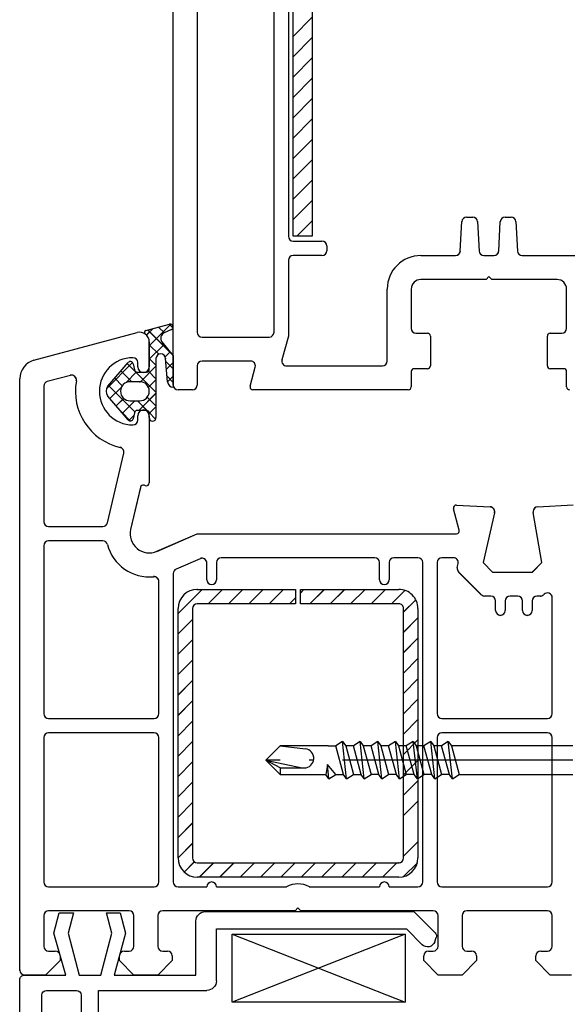
# Model space of a CAD drawing. Units: millimetres. Extents: x 20 to 1224, y 17 to 788.
# Drawn here: x 899 to 956, y 193 to 296 of the extents above; entities that cross this region are included whole.
import ezdxf

# ---------------------------------------------------------------- set-up
doc = ezdxf.new("R2010")
doc.units = ezdxf.units.MM
doc.linetypes.add('ACAD_ISO04W100', pattern=[30.5, 24, -3, 0.5, -3])
doc.layers.get('Defpoints').update_dxf_attribs({"color": 1})
for name, color, linetype in [('1', 7, 'Continuous'), ('Drawing', 7, 'Continuous'), ('VEKA_PAPER', 5, 'Continuous')]:
    doc.layers.add(name, color=color, linetype=linetype)

# ---------------------------------------------------------------- blocks, each defined once
blk = doc.blocks.new('A$C2A1F4655')
at = {"layer": 'Drawing', "linetype": 'Continuous'}
for p, q in [((0, 20.5), (0, 95.15)), ((2.5, 77.75), (2.5, 26)), ((10.5, 26), (10.5, 75.43)), ((12, 74.1), (12, 36)), ((12.49, 36), (12.49, 71.26)), ((14.49, 70.62), (14.49, 36)), ((12.49, 56.83), (14.49, 58.83)), ((12.49, 54.71), (14.49, 56.71)), ((12.49, 52.59), (14.49, 54.59)), ((12.49, 50.47), (14.49, 52.47)), ((12.49, 48.35), (14.49, 50.35)), ((12.49, 46.23), (14.49, 48.23)), ((12.49, 44.11), (14.49, 46.11)), ((12.49, 41.98), (14.49, 43.98)), ((12.49, 39.86), (14.49, 41.86)), ((12.49, 37.74), (14.49, 39.74)), ((30.58, 38), (31.22, 38)), ((34.58, 38), (35.22, 38)), ((12.87, 36), (14.49, 37.62)), ((29.92, 34.47), (30.08, 37.53)), ((31.72, 37.53), (31.88, 34.47)), ((33.92, 34.47), (34.08, 37.53)), ((35.72, 37.53), (35.88, 34.47)), ((14.49, 36), (12.49, 36)), ((12.5, 35.5), (15.5, 35.5)), ((16, 35), (16, 34.5)), ((15.5, 34), (12.5, 34)), ((25.8, 34), (29.43, 34)), ((32.37, 34), (33.43, 34)), ((36.37, 34), (52.5, 34)), ((12, 33.5), (12, 25.61)), ((32.6, 31.5), (25.8, 31.5)), ((32.9, 31.8), (32.6, 31.5)), ((33.2, 31.5), (32.9, 31.8)), ((40, 31.5), (33.2, 31.5)), ((22.3, 23), (22.3, 30.5)), ((24.8, 30.5), (24.8, 26.4)), ((41, 26.4), (41, 30.5)), ((25.3, 25.9), (26.5, 25.9)), ((39.3, 25.9), (40.5, 25.9)), ((3, 25.5), (10, 25.5)), ((12, 25.61), (11.33, 23.13)), ((26.8, 25.6), (26.8, 22.5)), ((39, 22.5), (39, 25.6)), ((8.06, 23), (3, 23)), ((2.5, 22.5), (2.5, 20.5)), ((8.01, 20.38), (8.54, 22.37)), ((11.82, 22.5), (21.8, 22.5)), ((24.8, 21.9), (24.8, 20.3)), ((26.5, 22.2), (25.1, 22.2)), ((40.7, 22.2), (39.3, 22.2)), ((41, 20.3), (41, 21.9)), ((2, 20), (0.5, 20)), ((24.5, 20), (8.3, 20))]:
    blk.add_line(p, q, dxfattribs=at)
for centre, radius, start, end in [((30.58, 37.5), 0.5, 90, 177.0052), ((31.22, 37.5), 0.5, 2.9948, 90), ((34.58, 37.5), 0.5, 90, 176.9913), ((35.22, 37.5), 0.5, 3.0087, 90), ((12.5, 36), 0.5, 180, 270), ((15.5, 35), 0.5, 0, 90), ((12.5, 33.5), 0.5, 90, 180), ((15.5, 34.5), 0.5, 270, 0), ((25.8, 30.5), 3.5, 90, 180), ((29.43, 34.5), 0.5, 270, 356.9913), ((32.37, 34.5), 0.5, 182.9948, 270), ((33.43, 34.5), 0.5, 270, 356.9913), ((36.37, 34.5), 0.5, 182.9948, 270), ((25.8, 30.5), 1, 90, 180), ((40, 30.5), 1, 0, 90), ((3, 26), 0.5, 180, 270), ((10, 26), 0.5, 270, 0), ((25.3, 26.4), 0.5, 180, 270), ((26.5, 25.6), 0.3, 0, 90), ((39.3, 25.6), 0.3, 90, 180), ((40.5, 26.4), 0.5, 270, 0), ((3, 22.5), 0.5, 90, 180), ((8.06, 22.5), 0.5, 345.0019, 90), ((11.82, 23), 0.5, 164.9884, 270), ((21.8, 23), 0.5, 270, 0), ((25.1, 21.9), 0.3, 90, 180), ((26.5, 22.5), 0.3, 270, 0), ((39.3, 22.5), 0.3, 180, 270), ((40.7, 21.9), 0.3, 0, 90), ((0.5, 20.5), 0.5, 180, 270), ((2, 20.5), 0.5, 270, 0), ((8.3, 20.3), 0.3, 164.9995, 180), ((8.3, 20.3), 0.3, 180, 270), ((24.5, 20.3), 0.3, 270, 0), ((41.3, 20.3), 0.3, 180, 270)]:
    blk.add_arc(centre, radius, start, end, dxfattribs=at)
blk = doc.blocks.new('A$C33447CB5')
at = {"layer": 'Drawing', "linetype": 'Continuous'}
for p, q in [((13.15, 67.18), (15.62, 67.84)), ((13.5, 65.59), (15.76, 67.85)), ((15.98, 67.45), (15.59, 67.84)), ((1.48, 64.09), (12.24, 66.97)), ((13.21, 66.72), (13.87, 67.37)), ((15.84, 64.76), (13.36, 67.24)), ((15.07, 66.94), (14.47, 67.54)), ((15.82, 67.28), (15.05, 66.93)), ((13.5, 63.15), (13.5, 66.01)), ((13.5, 66), (13.5, 63.4)), ((13.5, 66), (13.5, 63.4)), ((13.5, 64.18), (15.05, 65.73)), ((14.82, 66.02), (16, 64.56)), ((14.48, 64.7), (13.5, 65.68)), ((15.17, 64.43), (15.68, 64.95)), ((9.06, 61.15), (11.75, 63.85)), ((9.19, 61.37), (11.29, 63.85)), ((14.2, 60.74), (11.2, 63.74)), ((11.82, 63.71), (11.95, 63.09)), ((12.3, 63.4), (12.3, 63.85)), ((14.2, 63.57), (13.5, 64.27)), ((14.2, 64.25), (14.2, 58.1)), ((15.4, 61.83), (15.2, 64.25)), ((16, 63.18), (15.22, 63.96)), ((15.29, 63.14), (16, 63.85)), ((16, 64.56), (16, 61.27)), ((11.67, 61.85), (10.55, 62.97)), ((11.08, 61.76), (12.18, 62.86)), ((12.24, 62.85), (13.2, 62.85)), ((12.58, 61.85), (14.2, 63.47)), ((14.2, 62.15), (13.41, 62.94)), ((0, 0.5), (0, 62.15)), ((5.28, 62.51), (2.87, 61.87)), ((10.68, 61.43), (9.9, 62.21)), ((12.5, 61.85), (11.5, 61.85)), ((13.41, 61.26), (14.2, 62.05)), ((16, 61.77), (15.35, 62.42)), ((15.4, 61.84), (16, 62.44)), ((2.5, 61.39), (2.5, 47.25)), ((11.99, 58.71), (9.25, 61.44)), ((9.4, 60.08), (10.59, 61.27)), ((12.42, 58.85), (14.2, 60.64)), ((11.29, 57.86), (9.19, 60.33)), ((10.05, 59.32), (10.84, 60.1)), ((10.7, 58.55), (12, 59.85)), ((11.5, 59.85), (12.5, 59.85)), ((13.27, 58.84), (12.26, 59.85)), ((14.2, 59.33), (13.29, 60.24)), ((11.53, 57.75), (10.56, 58.73)), ((11.95, 58.61), (11.82, 57.99)), ((13.2, 58.85), (12.24, 58.85)), ((14.16, 57.95), (13.49, 58.62)), ((13.5, 58.52), (14.2, 59.22)), ((13.5, 58.1), (13.5, 58.55)), ((11.36, 57.8), (11.89, 58.32)), ((12.3, 57.85), (12.3, 58.3)), ((13.5, 58.3), (13.5, 51.3)), ((9.14, 47.14), (10.84, 54.4)), ((12.58, 50.84), (11.55, 46.45)), ((13.12, 51.01), (12.95, 51.06)), ((45.81, 46.38), (45.21, 48.61)), ((45.52, 48.99), (49.03, 48.81)), ((53.97, 48.81), (57.68, 49)), ((49.49, 48.19), (48.29, 43)), ((54.43, 43), (53.51, 48.22)), ((3, 46.75), (8.66, 46.75)), ((8.66, 45.25), (3, 45.25)), ((14.3, 44.17), (18.5, 46)), ((18.5, 46), (45.52, 46)), ((2.5, 44.75), (2.5, 27.25)), ((18.8, 43.4), (16.3, 42.31)), ((37, 43.5), (21, 43.5)), ((41.5, 43.5), (39, 43.5)), ((45.21, 43.5), (44, 43.5)), ((19.5, 41.2), (19.5, 42.95)), ((20.5, 43), (20.5, 41.2)), ((37.5, 41.2), (37.5, 43)), ((38.5, 43), (38.5, 41.2)), ((42, 9.7), (42, 43)), ((43.5, 43), (43.5, 27.25)), ((45.6, 42.48), (45.7, 42.89)), ((48.29, 43), (49.29, 42)), ((53.43, 42), (54.43, 43)), ((16, 41.85), (16, 9.7)), ((48.11, 39.65), (45.74, 42.02)), ((49.29, 42), (53.43, 42)), ((14.5, 27.25), (14.5, 41.03)), ((16.5, 37.68), (19.02, 40.2)), ((18.5, 40.2), (28.75, 40.2)), ((19.64, 38.7), (21.14, 40.2)), ((21.76, 38.7), (23.26, 40.2)), ((23.88, 38.7), (25.38, 40.2)), ((26, 38.7), (27.5, 40.2)), ((28.75, 40.2), (28.75, 38.7)), ((29.25, 39.83), (29.62, 40.2)), ((29.25, 40.2), (39.5, 40.2)), ((29.25, 38.7), (29.25, 40.2)), ((30.25, 38.7), (31.75, 40.2)), ((32.37, 38.7), (33.87, 40.2)), ((34.49, 38.7), (35.99, 40.2)), ((36.61, 38.7), (38.11, 40.2)), ((38.73, 38.7), (40.13, 40.1)), ((28.12, 38.7), (28.75, 39.33)), ((40, 37.85), (41.27, 39.12)), ((49.1, 39.5), (48.46, 39.5)), ((51.9, 39.5), (51.1, 39.5)), ((54.26, 39.5), (53.9, 39.5)), ((54.65, 39.68), (54.61, 39.65)), ((55.5, 27.25), (55.5, 39.33)), ((16.5, 12.2), (16.5, 38.2)), ((18, 38.2), (18, 12.2)), ((28.75, 38.7), (18.5, 38.7)), ((39.5, 38.7), (29.25, 38.7)), ((40, 12.2), (40, 38.2)), ((41.5, 38.2), (41.5, 12.2)), ((49.6, 38), (49.6, 39)), ((50.6, 39), (50.6, 38)), ((52.4, 38), (52.4, 39)), ((53.4, 39), (53.4, 38)), ((16.5, 35.56), (18, 37.06)), ((40, 35.73), (41.5, 37.23)), ((16.5, 33.44), (18, 34.94)), ((40, 33.61), (41.5, 35.11)), ((40, 31.48), (41.5, 32.98)), ((16.5, 31.32), (18, 32.82)), ((40, 29.36), (41.5, 30.86)), ((16.5, 29.2), (18, 30.7)), ((40, 27.24), (41.5, 28.74)), ((16.5, 27.08), (18, 28.58)), ((3, 26.75), (14, 26.75)), ((44, 26.75), (55, 26.75)), ((16.5, 24.95), (18, 26.45)), ((40, 25.12), (41.5, 26.62)), ((2.5, 24.75), (2.5, 9.7)), ((14, 25.25), (3, 25.25)), ((14.5, 9.7), (14.5, 24.75)), ((43.5, 24.75), (43.5, 9.7)), ((55, 25.25), (44, 25.25)), ((55.5, 9.7), (55.5, 24.75)), ((16.5, 22.83), (18, 24.33)), ((40, 23), (41.5, 24.5)), ((16.5, 20.71), (18, 22.21)), ((40, 20.88), (41.5, 22.38)), ((16.5, 18.59), (18, 20.09)), ((40, 18.76), (41.5, 20.26)), ((16.5, 16.47), (18, 17.97)), ((40, 16.63), (41.5, 18.13)), ((16.5, 14.35), (18, 15.85)), ((16.5, 12.23), (18, 13.73)), ((40, 12.39), (41.5, 13.89)), ((17.13, 10.74), (18.2, 11.8)), ((18.5, 11.7), (39.5, 11.7)), ((18.72, 10.2), (20.22, 11.7)), ((20.84, 10.2), (22.34, 11.7)), ((22.96, 10.2), (24.46, 11.7)), ((25.08, 10.2), (26.58, 11.7)), ((27.2, 10.2), (28.7, 11.7)), ((29.32, 10.2), (30.82, 11.7)), ((31.44, 10.2), (32.94, 11.7)), ((33.57, 10.2), (35.07, 11.7)), ((35.69, 10.2), (37.19, 11.7)), ((37.81, 10.2), (39.31, 11.7)), ((39.99, 10.26), (41.44, 11.71)), ((39.5, 10.2), (18.5, 10.2)), ((3, 9.2), (14, 9.2)), ((16.5, 9.2), (19.5, 9.2)), ((20.5, 9.2), (27.81, 9.2)), ((30.19, 9.2), (37.5, 9.2)), ((38.5, 9.2), (41.5, 9.2)), ((44, 9.2), (55, 9.2)), ((2.5, 6.2), (2.5, 3)), ((11.4, 6.7), (3, 6.7)), ((11.9, 3), (11.9, 6.2)), ((14.4, 6.2), (14.4, 3)), ((28.7, 6.7), (14.9, 6.7)), ((29, 7), (28.7, 6.7)), ((29.3, 6.7), (29, 7)), ((43.1, 6.7), (29.3, 6.7)), ((43.6, 3), (43.6, 6.2)), ((46.1, 6.2), (46.1, 3)), ((55, 6.7), (46.6, 6.7)), ((55.5, 3), (55.5, 6.2)), ((3, 2.5), (3.7, 2.5)), ((10.9, 2.5), (11.4, 2.5)), ((14.9, 2.5), (15.4, 2.5)), ((42.6, 2.5), (43.1, 2.5)), ((46.6, 2.5), (47.1, 2.5)), ((54.3, 2.5), (55, 2.5)), ((4.2, 1.5), (2.7, 0)), ((4.2, 2), (4.2, 1.5)), ((10.4, 1.5), (10.4, 2)), ((11.9, 0), (10.4, 1.5)), ((15.9, 1.5), (14.4, 0)), ((15.9, 2), (15.9, 1.5)), ((42.1, 1.5), (42.1, 2)), ((43.6, 0), (42.1, 1.5)), ((47.6, 1.5), (46.1, 0)), ((47.6, 2), (47.6, 1.5)), ((53.8, 1.5), (53.8, 2)), ((55.3, 0), (53.8, 1.5)), ((2.7, 0), (0.5, 0)), ((14.4, 0), (11.9, 0)), ((46.1, 0), (43.6, 0)), ((57.5, 0), (55.3, 0))]:
    blk.add_line(p, q, dxfattribs=at)
for centre, radius, start, end in [((15.7, 67.55), 0.3, 294.4699, 104.9964), ((12.5, 66), 1, 0, 105.0008), ((13.2, 66.99), 0.2, 104.9956, 234.3072), ((12.5, 66.01), 1, 0, 54.3074), ((15.3, 66.38), 0.6, 114.4692, 217.5291), ((14.7, 64.25), 0.5, 0, 180), ((2, 62.15), 2, 104.9988, 180.0017), ((11.8, 60.85), 3.5, 90, 270), ((11.52, 63.65), 0.3, 11.996, 139.6431), ((11.8, 63.85), 0.5, 0, 90), ((12.24, 63.15), 0.3, 191.9976, 270), ((12.9, 63.4), 0.6, 180, 360), ((13.2, 63.15), 0.3, 270, 0), ((3, 61.39), 0.5, 105.0015, 180), ((5.41, 62.03), 0.5, 349.5488, 104.9981), ((11.8, 60.85), 6, 169.5471, 257.1428), ((11.5, 60.85), 1, 90, 270), ((12.5, 60.85), 1, 270, 90), ((16, 61.87), 0.6, 183.9128, 270.0015), ((9.8, 60.85), 0.8, 139.6427, 220.3579), ((12.24, 58.55), 0.3, 90, 167.9997), ((12.9, 58.3), 0.6, 0, 180), ((13.2, 58.55), 0.3, 0, 90), ((11.52, 58.05), 0.3, 220.3588, 347.9994), ((11.8, 57.85), 0.5, 270, 0), ((13.85, 58.1), 0.35, 180, 360), ((10.35, 54.52), 0.5, 346.8552, 77.1412), ((12.87, 50.77), 0.3, 75.0085, 166.8509), ((13.2, 51.3), 0.3, 254.977, 0), ((45.5, 48.69), 0.3, 86.9943, 195.0035), ((49, 48.31), 0.5, 346.9986, 86.9909), ((54, 48.31), 0.5, 93.0021, 180), ((54, 48.31), 0.5, 180, 189.9983), ((3, 47.25), 0.5, 180, 270), ((8.66, 47.25), 0.5, 270, 346.862), ((13.5, 46), 2, 166.8552, 293.579), ((45.52, 46.3), 0.3, 270, 14.9975), ((3, 44.75), 0.5, 90, 180), ((8.66, 44.75), 0.5, 14.4782, 90), ((13.5, 46), 4.5, 194.4775, 275.7405), ((19, 42.95), 0.5, 0, 113.5825), ((21, 43), 0.5, 90, 180), ((37, 43), 0.5, 0, 90), ((39, 43), 0.5, 90, 180), ((41.5, 43), 0.5, 0, 90), ((44, 43), 0.5, 90, 180), ((45.21, 43), 0.5, 346.9994, 90), ((16.5, 41.85), 0.5, 113.5797, 180), ((46.09, 42.37), 0.5, 166.9986, 224.9975), ((14, 41.03), 0.5, 0, 95.7412), ((20, 41.2), 0.5, 180, 360), ((38, 41.2), 0.5, 180, 360), ((18.5, 38.2), 2, 90, 180), ((39.5, 38.2), 2, 0, 90.0009), ((48.46, 40), 0.5, 224.9951, 270), ((49.1, 39), 0.5, 0, 90), ((51.1, 39), 0.5, 90, 180), ((51.9, 39), 0.5, 0, 90), ((53.9, 39), 0.5, 90, 180), ((54.26, 40), 0.5, 270, 314.9975), ((55, 39.33), 0.5, 0, 134.9975), ((18.5, 38.2), 0.5, 90, 180), ((39.5, 38.2), 0.5, 0, 90.0035), ((50.1, 38), 0.5, 180, 270), ((50.1, 38), 0.5, 270, 0), ((52.9, 38), 0.5, 180, 270), ((52.9, 38), 0.5, 270, 0), ((3, 27.25), 0.5, 180, 270), ((14, 27.25), 0.5, 270, 0), ((44, 27.25), 0.5, 180, 270), ((55, 27.25), 0.5, 270, 0), ((3, 24.75), 0.5, 90, 180), ((14, 24.75), 0.5, 0, 90), ((44, 24.75), 0.5, 90, 180), ((55, 24.75), 0.5, 0, 90), ((18.5, 12.2), 2, 180.0035, 270), ((18.5, 12.2), 0.5, 180.014, 270), ((39.5, 12.2), 2, 270, 0), ((39.5, 12.2), 0.5, 270, 0), ((3, 9.7), 0.5, 180, 270), ((14, 9.7), 0.5, 270, 0), ((16.5, 9.7), 0.5, 180, 270), ((20, 9.2), 0.5, 0, 180), ((29, 7), 2.5, 61.6424, 118.3576), ((38, 9.2), 0.5, 0, 180), ((41.5, 9.7), 0.5, 270, 0), ((44, 9.7), 0.5, 180, 270), ((55, 9.7), 0.5, 270, 0), ((3, 6.2), 0.5, 90, 180), ((11.4, 6.2), 0.5, 0, 90), ((14.9, 6.2), 0.5, 90, 180), ((43.1, 6.2), 0.5, 0, 90), ((46.6, 6.2), 0.5, 90, 180), ((55, 6.2), 0.5, 0, 90), ((3, 3), 0.5, 180, 270), ((3.7, 2), 0.5, 0, 90), ((10.9, 2), 0.5, 90, 180), ((11.4, 3), 0.5, 270, 0), ((14.9, 3), 0.5, 180, 270), ((15.4, 2), 0.5, 0, 90), ((42.6, 2), 0.5, 90, 180), ((43.1, 3), 0.5, 270, 0), ((46.6, 3), 0.5, 180, 270), ((47.1, 2), 0.5, 0, 90), ((54.3, 2), 0.5, 90, 180), ((55, 3), 0.5, 270, 0), ((0.5, 0.5), 0.5, 180, 270)]:
    blk.add_arc(centre, radius, start, end, dxfattribs=at)
for p in [(15.2, 64.25), (12.5, 61.85), (18.5, 40.2), (39.5, 11.7), (0, 0.5), (0, 0.5)]:
    blk.add_point(p, dxfattribs=at)
blk = doc.blocks.new('PH_GRPBLK')
at = {"layer": 'Defpoints', "color": 0, "linetype": 'Continuous'}
blk.add_point((0, 0), dxfattribs=at)
blk = doc.blocks.new('new flange')
for p, q in [((41.47, 43.26), (41.9, 43.41)), ((44.62, 41.08), (42.41, 43.29)), ((42.8, 40.3), (41.15, 41.95)), ((44.62, 19.36), (44.62, 41.08)), ((42.8, 20.5), (42.8, 40.3)), ((37.4, 20.5), (42.8, 20.5)), ((36.4, 8.2), (36.4, 19.5)), ((38, 18.36), (43.62, 18.36)), ((38, 9.85), (38, 18.36)), ((42.35, 11.01), (38, 9.85)), ((44.47, 10.45), (42.35, 11.01)), ((44.47, 9.05), (44.47, 10.45)), ((38, 8.45), (42.35, 9.61)), ((42.35, 9.61), (44.47, 9.05)), ((38, 6.2), (38, 8.45)), ((0, 1), (0, 7.2)), ((1, 8.2), (36.4, 8.2)), ((2.8, 6.4), (18.3, 6.4)), ((35.9, 6.4), (20.6, 6.4)), ((42.35, 5.04), (38, 6.2)), ((2.3, 2.8), (2.3, 5.9)), ((18.8, 2.8), (18.8, 5.9)), ((20.1, 5.9), (20.1, 2.8)), ((36.4, 2.8), (36.4, 5.9)), ((44.47, 5.6), (42.35, 5.04)), ((44.47, 4.1), (44.47, 5.6)), ((38, 1), (38, 4.8)), ((38, 4.8), (42.35, 3.54)), ((42.35, 3.54), (44.47, 4.1)), ((2.8, 2.3), (18.3, 2.3)), ((20.6, 2.3), (35.9, 2.3)), ((1, 0), (37, 0)), ((37, 0), (37.5, 0)), ((38, 0.5), (38, 1))]:
    blk.add_line(p, q)
for centre, radius, start, end in [((41.73, 42.5), 0.8, 108.9383, 225), ((42.06, 42.94), 0.5, 45, 108.9383), ((37.4, 19.5), 1, 90, 180), ((43.62, 19.36), 1, 270, 360), ((1, 7.2), 1, 90, 180), ((2.8, 5.9), 0.5, 90, 180), ((18.3, 5.9), 0.5, 0, 90), ((20.6, 5.9), 0.5, 90, 180), ((35.9, 5.9), 0.5, 360, 90), ((2.8, 2.8), 0.5, 180, 270), ((18.3, 2.8), 0.5, 270, 360), ((20.6, 2.8), 0.5, 180, 270), ((35.9, 2.8), 0.5, 270, 0), ((1, 1), 1, 180, 270), ((37.5, 0.5), 0.5, 270, 0.1247)]:
    blk.add_arc(centre, radius, start, end)
blk = doc.blocks.new('Tilt & Slide Door Bottom')
for p, q in [((-485.14, 173.16), (-467.11, 173.16)), ((-485.14, 166.08), (-485.14, 173.16)), ((-485.14, 173.16), (-467.11, 166.08)), ((-467.11, 173.16), (-485.14, 166.08)), ((-467.11, 173.16), (-467.11, 166.08)), ((-467.11, 166.08), (-485.14, 166.08))]:
    blk.add_line(p, q)
at = {"layer": '1', "color": 7, "linetype": 'Continuous'}
for p, q in [((-473.64, 193.25), (-474.34, 192.8)), ((-473.64, 193.25), (-474.34, 192.8)), ((-473.2, 189.35), (-473.64, 193.25)), ((-473.64, 193.25), (-473.3, 192.8)), ((-473.2, 189.35), (-473.64, 193.25)), ((-473.64, 193.25), (-473.3, 192.8)), ((-471.8, 193.25), (-472.5, 192.8)), ((-471.8, 193.25), (-472.5, 192.8)), ((-471.36, 189.35), (-471.8, 193.25)), ((-471.8, 193.25), (-471.46, 192.8)), ((-471.36, 189.35), (-471.8, 193.25)), ((-471.8, 193.25), (-471.46, 192.8)), ((-469.96, 193.25), (-470.66, 192.8)), ((-469.96, 193.25), (-470.66, 192.8)), ((-469.52, 189.35), (-469.96, 193.25)), ((-469.96, 193.25), (-469.62, 192.8)), ((-469.52, 189.35), (-469.96, 193.25)), ((-469.96, 193.25), (-469.62, 192.8)), ((-468.12, 193.25), (-468.82, 192.8)), ((-468.12, 193.25), (-468.82, 192.8)), ((-467.68, 189.35), (-468.12, 193.25)), ((-468.12, 193.25), (-467.78, 192.8)), ((-467.68, 189.35), (-468.12, 193.25)), ((-468.12, 193.25), (-467.78, 192.8)), ((-466.28, 193.25), (-466.98, 192.8)), ((-466.28, 193.25), (-466.98, 192.8)), ((-465.83, 189.35), (-466.28, 193.25)), ((-466.28, 193.25), (-465.94, 192.8)), ((-465.83, 189.35), (-466.28, 193.25)), ((-466.28, 193.25), (-465.94, 192.8)), ((-464.44, 193.25), (-465.14, 192.8)), ((-464.44, 193.25), (-465.14, 192.8)), ((-463.99, 189.35), (-464.44, 193.25)), ((-464.44, 193.25), (-464.1, 192.8)), ((-463.99, 189.35), (-464.44, 193.25)), ((-464.44, 193.25), (-464.1, 192.8)), ((-462.6, 193.25), (-463.3, 192.8)), ((-462.6, 193.25), (-463.3, 192.8)), ((-462.15, 189.35), (-462.6, 193.25)), ((-462.6, 193.25), (-462.26, 192.8)), ((-462.15, 189.35), (-462.6, 193.25)), ((-462.6, 193.25), (-462.26, 192.8)), ((-481.62, 191.3), (-480.12, 192.8)), ((-481.62, 191.3), (-480.12, 192.8)), ((-480.12, 192.8), (-477.5, 192.49)), ((-475.14, 192.8), (-480.12, 192.8)), ((-480.12, 192.8), (-477.5, 192.49)), ((-475.14, 192.8), (-480.12, 192.8)), ((-475.14, 192.8), (-474.34, 192.8)), ((-475.14, 192.8), (-474.34, 192.8)), ((-473.53, 189.8), (-474.34, 192.8)), ((-473.53, 189.8), (-474.34, 192.8)), ((-472.5, 192.8), (-473.3, 192.8)), ((-473.3, 192.8), (-472.5, 189.8)), ((-472.5, 192.8), (-473.3, 192.8)), ((-473.3, 192.8), (-472.5, 189.8)), ((-471.69, 189.8), (-472.5, 192.8)), ((-471.69, 189.8), (-472.5, 192.8)), ((-470.66, 192.8), (-471.46, 192.8)), ((-471.46, 192.8), (-470.66, 189.8)), ((-470.66, 192.8), (-471.46, 192.8)), ((-471.46, 192.8), (-470.66, 189.8)), ((-469.85, 189.8), (-470.66, 192.8)), ((-469.85, 189.8), (-470.66, 192.8)), ((-468.82, 192.8), (-469.62, 192.8)), ((-469.62, 192.8), (-468.82, 189.8)), ((-468.82, 192.8), (-469.62, 192.8)), ((-469.62, 192.8), (-468.82, 189.8)), ((-468.01, 189.8), (-468.82, 192.8)), ((-468.01, 189.8), (-468.82, 192.8)), ((-466.98, 192.8), (-467.78, 192.8)), ((-467.78, 192.8), (-466.98, 189.8)), ((-466.98, 192.8), (-467.78, 192.8)), ((-467.78, 192.8), (-466.98, 189.8)), ((-466.17, 189.8), (-466.98, 192.8)), ((-466.17, 189.8), (-466.98, 192.8)), ((-465.14, 192.8), (-465.94, 192.8)), ((-465.94, 192.8), (-465.14, 189.8)), ((-465.14, 192.8), (-465.94, 192.8)), ((-465.94, 192.8), (-465.14, 189.8)), ((-464.33, 189.8), (-465.14, 192.8)), ((-464.33, 189.8), (-465.14, 192.8)), ((-463.3, 192.8), (-464.1, 192.8)), ((-464.1, 192.8), (-463.3, 189.8)), ((-463.3, 192.8), (-464.1, 192.8)), ((-464.1, 192.8), (-463.3, 189.8)), ((-462.49, 189.8), (-463.3, 192.8)), ((-462.49, 189.8), (-463.3, 192.8)), ((-449.62, 192.8), (-462.26, 192.8)), ((-462.26, 192.8), (-461.46, 189.8)), ((-449.62, 192.8), (-462.26, 192.8)), ((-462.26, 192.8), (-461.46, 189.8)), ((-481.62, 191.3), (-477.82, 190.52)), ((-480.12, 190.5), (-481.62, 191.3)), ((-480.12, 189.8), (-481.62, 191.3)), ((-481.62, 191.3), (-477.82, 190.52)), ((-480.12, 190.5), (-481.62, 191.3)), ((-480.12, 189.8), (-481.62, 191.3)), ((-480.12, 190.5), (-477.62, 190.5)), ((-480.12, 190.5), (-480.12, 189.8)), ((-480.12, 190.5), (-477.62, 190.5)), ((-480.12, 190.5), (-480.12, 189.8)), ((-475.21, 190.87), (-475.37, 189.8)), ((-475.21, 190.87), (-475.37, 189.8)), ((-474.34, 189.8), (-475.21, 190.87)), ((-475.04, 189.35), (-475.21, 190.87)), ((-474.34, 189.8), (-475.21, 190.87)), ((-475.04, 189.35), (-475.21, 190.87)), ((-480.12, 189.8), (-475.37, 189.8)), ((-480.12, 189.8), (-475.37, 189.8)), ((-475.04, 189.35), (-475.37, 189.8)), ((-475.04, 189.35), (-475.37, 189.8)), ((-475.04, 189.35), (-474.34, 189.8)), ((-475.04, 189.35), (-474.34, 189.8)), ((-474.34, 189.8), (-473.53, 189.8)), ((-474.34, 189.8), (-473.53, 189.8)), ((-473.2, 189.35), (-473.53, 189.8)), ((-473.2, 189.35), (-473.53, 189.8)), ((-473.2, 189.35), (-472.5, 189.8)), ((-473.2, 189.35), (-472.5, 189.8)), ((-472.5, 189.8), (-471.69, 189.8)), ((-472.5, 189.8), (-471.69, 189.8)), ((-471.36, 189.35), (-471.69, 189.8)), ((-471.36, 189.35), (-471.69, 189.8)), ((-471.36, 189.35), (-470.66, 189.8)), ((-471.36, 189.35), (-470.66, 189.8)), ((-469.85, 189.8), (-470.66, 189.8)), ((-469.85, 189.8), (-470.66, 189.8)), ((-469.52, 189.35), (-469.85, 189.8)), ((-469.52, 189.35), (-469.85, 189.8)), ((-469.52, 189.35), (-468.82, 189.8)), ((-469.52, 189.35), (-468.82, 189.8)), ((-468.01, 189.8), (-468.82, 189.8)), ((-468.01, 189.8), (-468.82, 189.8)), ((-467.68, 189.35), (-468.01, 189.8)), ((-467.68, 189.35), (-468.01, 189.8)), ((-467.68, 189.35), (-466.98, 189.8)), ((-467.68, 189.35), (-466.98, 189.8)), ((-466.17, 189.8), (-466.98, 189.8)), ((-466.17, 189.8), (-466.98, 189.8)), ((-465.83, 189.35), (-466.17, 189.8)), ((-465.83, 189.35), (-466.17, 189.8)), ((-465.83, 189.35), (-465.14, 189.8)), ((-465.83, 189.35), (-465.14, 189.8)), ((-464.33, 189.8), (-465.14, 189.8)), ((-464.33, 189.8), (-465.14, 189.8)), ((-463.99, 189.35), (-464.33, 189.8)), ((-463.99, 189.35), (-464.33, 189.8)), ((-463.99, 189.35), (-463.3, 189.8)), ((-463.99, 189.35), (-463.3, 189.8)), ((-462.49, 189.8), (-463.3, 189.8)), ((-462.49, 189.8), (-463.3, 189.8)), ((-462.15, 189.35), (-462.49, 189.8)), ((-462.15, 189.35), (-462.49, 189.8)), ((-462.15, 189.35), (-461.46, 189.8)), ((-462.15, 189.35), (-461.46, 189.8)), ((-461.46, 189.8), (-449.62, 189.8)), ((-461.46, 189.8), (-449.62, 189.8))]:
    blk.add_line(p, q, dxfattribs=at)
at = {"layer": '1', "color": 7, "linetype": 'ACAD_ISO04W100'}
blk.add_line((-449.62, 191.3), (-481.62, 191.3), dxfattribs=at)
blk.add_line((-449.62, 191.3), (-481.62, 191.3), dxfattribs=at)
at = {"layer": '1', "color": 7, "linetype": 'Continuous'}
for start, end in [(270, 83.3122), (270, 83.3122), (258.4055, 270), (258.4055, 270)]:
    blk.add_arc((-477.62, 191.5), 1, start, end, dxfattribs=at)
at = {"layer": 'Drawing', "linetype": 'Continuous'}
for p, q in [((-491.27, 230.41), (-491.27, 305.06)), ((-488.77, 287.66), (-488.77, 235.91)), ((-480.77, 235.91), (-480.77, 285.34)), ((-479.27, 284.01), (-479.27, 245.91)), ((-478.78, 245.91), (-478.78, 281.16)), ((-476.78, 280.53), (-476.78, 245.91)), ((-478.78, 266.74), (-476.78, 268.74)), ((-478.78, 264.62), (-476.78, 266.62)), ((-478.78, 262.5), (-476.78, 264.5)), ((-478.78, 260.38), (-476.78, 262.38)), ((-478.78, 258.26), (-476.78, 260.26)), ((-478.78, 256.14), (-476.78, 258.14)), ((-478.78, 254.01), (-476.78, 256.01)), ((-478.78, 251.89), (-476.78, 253.89)), ((-478.78, 249.77), (-476.78, 251.77)), ((-478.78, 247.65), (-476.78, 249.65)), ((-478.4, 245.91), (-476.78, 247.53)), ((-461.35, 244.38), (-461.19, 247.44)), ((-460.69, 247.91), (-460.06, 247.91)), ((-459.56, 247.44), (-459.4, 244.38)), ((-457.35, 244.38), (-457.19, 247.44)), ((-456.69, 247.91), (-456.06, 247.91)), ((-455.56, 247.44), (-455.4, 244.38)), ((-476.78, 245.91), (-478.78, 245.91)), ((-478.77, 245.41), (-475.77, 245.41)), ((-475.27, 244.91), (-475.27, 244.41)), ((-479.27, 243.41), (-479.27, 235.52)), ((-475.77, 243.91), (-478.77, 243.91)), ((-465.47, 243.91), (-461.85, 243.91)), ((-458.9, 243.91), (-457.85, 243.91)), ((-454.9, 243.91), (-438.77, 243.91)), ((-458.67, 241.41), (-465.47, 241.41)), ((-458.37, 241.71), (-458.67, 241.41)), ((-458.07, 241.41), (-458.37, 241.71)), ((-451.27, 241.41), (-458.07, 241.41)), ((-468.97, 232.91), (-468.97, 240.41)), ((-466.47, 240.41), (-466.47, 236.31)), ((-450.27, 236.31), (-450.27, 240.41)), ((-494.12, 236.09), (-491.65, 236.75)), ((-494.06, 235.62), (-493.41, 236.28)), ((-491.44, 233.67), (-493.91, 236.14)), ((-493.77, 234.5), (-491.52, 236.76)), ((-492.2, 235.85), (-492.8, 236.44)), ((-491.45, 236.19), (-492.22, 235.84)), ((-491.29, 236.35), (-491.68, 236.74)), ((-505.79, 232.99), (-495.03, 235.87)), ((-488.27, 235.41), (-481.27, 235.41)), ((-479.27, 235.52), (-479.94, 233.04)), ((-465.97, 235.81), (-464.77, 235.81)), ((-464.47, 235.51), (-464.47, 232.41)), ((-452.27, 232.41), (-452.27, 235.51)), ((-451.97, 235.81), (-450.77, 235.81)), ((-493.77, 232.06), (-493.77, 234.92)), ((-493.77, 234.91), (-493.77, 232.31)), ((-493.77, 234.91), (-493.77, 232.31)), ((-493.77, 233.09), (-492.22, 234.64)), ((-492.79, 233.61), (-493.77, 234.59)), ((-492.45, 234.92), (-491.27, 233.46)), ((-493.07, 232.48), (-493.77, 233.18)), ((-493.07, 233.16), (-493.07, 227.01)), ((-492.11, 233.34), (-491.59, 233.86)), ((-491.87, 230.74), (-492.07, 233.16)), ((-491.27, 233.46), (-491.27, 230.18)), ((-498.21, 230.06), (-495.52, 232.75)), ((-498.08, 230.28), (-495.98, 232.75)), ((-493.07, 229.65), (-496.07, 232.64)), ((-495.46, 232.62), (-495.32, 232)), ((-494.97, 232.31), (-494.97, 232.76)), ((-494.69, 230.76), (-493.07, 232.37)), ((-491.27, 232.09), (-492.05, 232.86)), ((-491.98, 232.05), (-491.27, 232.76)), ((-488.77, 232.41), (-488.77, 230.41)), ((-483.21, 232.91), (-488.27, 232.91)), ((-483.26, 230.29), (-482.73, 232.28)), ((-479.46, 232.41), (-469.47, 232.41)), ((-464.77, 232.11), (-466.17, 232.11)), ((-450.57, 232.11), (-451.97, 232.11)), ((-507.27, 169.41), (-507.27, 231.06)), ((-501.99, 231.42), (-504.4, 230.78)), ((-496.59, 230.34), (-497.37, 231.12)), ((-495.6, 230.76), (-496.72, 231.88)), ((-496.19, 230.67), (-495.09, 231.77)), ((-495.03, 231.76), (-494.07, 231.76)), ((-493.07, 231.06), (-493.86, 231.85)), ((-493.86, 230.17), (-493.07, 230.96)), ((-491.27, 230.68), (-491.92, 231.32)), ((-491.87, 230.74), (-491.27, 231.34)), ((-466.47, 231.81), (-466.47, 230.21)), ((-450.27, 230.21), (-450.27, 231.81)), ((-504.77, 230.29), (-504.77, 216.16)), ((-495.29, 227.62), (-498.02, 230.35)), ((-497.87, 228.99), (-496.68, 230.18)), ((-494.77, 230.76), (-495.77, 230.76)), ((-489.27, 229.91), (-490.77, 229.91)), ((-466.77, 229.91), (-482.97, 229.91)), ((-495.98, 226.77), (-498.08, 229.24)), ((-497.22, 228.23), (-496.44, 229.01)), ((-494.86, 227.76), (-493.07, 229.54)), ((-493.07, 228.23), (-493.98, 229.14)), ((-496.57, 227.46), (-495.27, 228.76)), ((-495.77, 228.76), (-494.77, 228.76)), ((-494.01, 227.75), (-495.01, 228.76)), ((-493.77, 227.43), (-493.07, 228.13)), ((-495.74, 226.66), (-496.72, 227.63)), ((-495.91, 226.71), (-495.39, 227.23)), ((-495.32, 227.52), (-495.46, 226.9)), ((-494.07, 227.76), (-495.03, 227.76)), ((-494.97, 226.76), (-494.97, 227.21)), ((-493.11, 226.85), (-493.78, 227.53)), ((-493.77, 227.01), (-493.77, 227.46)), ((-493.77, 227.21), (-493.77, 220.21)), ((-498.13, 216.04), (-496.43, 223.31)), ((-494.7, 219.74), (-495.72, 215.36)), ((-494.15, 219.92), (-494.33, 219.97)), ((-461.76, 217.9), (-458.25, 217.71)), ((-453.3, 217.71), (-449.59, 217.91)), ((-461.46, 215.28), (-462.06, 217.52)), ((-457.79, 217.1), (-458.98, 211.91)), ((-452.85, 211.91), (-453.77, 217.13)), ((-504.27, 215.66), (-498.62, 215.66)), ((-492.97, 213.07), (-488.77, 214.91)), ((-488.77, 214.91), (-461.75, 214.91)), ((-504.77, 213.66), (-504.77, 196.16)), ((-498.61, 214.16), (-504.27, 214.16)), ((-488.47, 212.31), (-490.97, 211.22)), ((-487.77, 210.11), (-487.77, 211.85)), ((-486.77, 211.91), (-486.77, 210.11)), ((-470.27, 212.41), (-486.27, 212.41)), ((-469.77, 210.11), (-469.77, 211.91)), ((-468.77, 211.91), (-468.77, 210.11)), ((-465.77, 212.41), (-468.27, 212.41)), ((-465.27, 178.61), (-465.27, 211.91)), ((-463.77, 211.91), (-463.77, 196.16)), ((-462.06, 212.41), (-463.27, 212.41)), ((-461.67, 211.39), (-461.58, 211.79)), ((-458.98, 211.91), (-457.98, 210.91)), ((-453.85, 210.91), (-452.85, 211.91)), ((-491.27, 210.76), (-491.27, 178.61)), ((-459.17, 208.55), (-461.54, 210.92)), ((-457.98, 210.91), (-453.85, 210.91)), ((-492.77, 196.16), (-492.77, 209.93)), ((-490.77, 206.59), (-488.26, 209.11)), ((-488.77, 209.11), (-478.52, 209.11)), ((-487.63, 207.61), (-486.13, 209.11)), ((-485.51, 207.61), (-484.01, 209.11)), ((-483.39, 207.61), (-481.89, 209.11)), ((-481.27, 207.61), (-479.77, 209.11)), ((-478.52, 209.11), (-478.52, 207.61)), ((-478.02, 208.73), (-477.65, 209.11)), ((-478.02, 209.11), (-467.77, 209.11)), ((-478.02, 207.61), (-478.02, 209.11)), ((-477.03, 207.61), (-475.53, 209.11)), ((-474.91, 207.61), (-473.41, 209.11)), ((-472.78, 207.61), (-471.28, 209.11)), ((-470.66, 207.61), (-469.16, 209.11)), ((-468.54, 207.61), (-467.14, 209.01)), ((-458.17, 208.41), (-458.81, 208.41)), ((-455.37, 208.4), (-456.17, 208.4)), ((-453.02, 208.41), (-453.37, 208.41)), ((-452.63, 208.59), (-452.66, 208.55)), ((-478.52, 207.61), (-488.77, 207.61)), ((-479.15, 207.61), (-478.52, 208.23)), ((-467.77, 207.61), (-478.02, 207.61)), ((-467.27, 206.75), (-466, 208.03)), ((-457.67, 206.9), (-457.67, 207.91)), ((-456.67, 207.9), (-456.67, 206.9)), ((-454.87, 206.9), (-454.87, 207.9)), ((-453.87, 207.91), (-453.87, 206.9)), ((-451.77, 196.16), (-451.77, 208.24)), ((-490.77, 181.11), (-490.77, 207.11)), ((-489.27, 207.11), (-489.27, 181.11)), ((-467.27, 181.11), (-467.27, 207.11)), ((-465.77, 207.11), (-465.77, 181.11)), ((-490.77, 204.47), (-489.27, 205.97)), ((-467.27, 204.63), (-465.77, 206.13)), ((-490.77, 202.35), (-489.27, 203.85)), ((-467.27, 202.51), (-465.77, 204.01)), ((-490.77, 200.23), (-489.27, 201.73)), ((-467.27, 200.39), (-465.77, 201.89)), ((-490.77, 198.1), (-489.27, 199.6)), ((-467.27, 198.27), (-465.77, 199.77)), ((-490.77, 195.98), (-489.27, 197.48)), ((-467.27, 196.15), (-465.77, 197.65)), ((-504.27, 195.66), (-493.27, 195.66)), ((-490.77, 193.86), (-489.27, 195.36)), ((-467.27, 194.03), (-465.77, 195.53)), ((-463.27, 195.66), (-452.27, 195.66)), ((-493.27, 194.16), (-504.27, 194.16)), ((-452.27, 194.16), (-463.27, 194.16)), ((-504.77, 193.66), (-504.77, 178.61)), ((-492.77, 178.61), (-492.77, 193.66)), ((-490.77, 191.74), (-489.27, 193.24)), ((-467.27, 191.91), (-465.77, 193.41)), ((-463.77, 193.66), (-463.77, 178.61)), ((-451.77, 178.61), (-451.77, 193.66)), ((-490.77, 189.62), (-489.27, 191.12)), ((-467.27, 189.78), (-465.77, 191.28)), ((-490.77, 187.5), (-489.27, 189)), ((-467.27, 187.66), (-465.77, 189.16)), ((-490.77, 185.38), (-489.27, 186.88)), ((-490.77, 183.25), (-489.27, 184.75)), ((-490.77, 181.13), (-489.27, 182.63)), ((-490.14, 179.65), (-489.08, 180.71)), ((-488.77, 180.61), (-467.77, 180.61)), ((-488.56, 179.11), (-487.06, 180.61)), ((-486.44, 179.11), (-484.94, 180.61)), ((-484.31, 179.11), (-482.81, 180.61)), ((-482.19, 179.11), (-480.69, 180.61)), ((-480.07, 179.11), (-478.57, 180.61)), ((-477.95, 179.11), (-476.45, 180.61)), ((-475.83, 179.11), (-474.33, 180.61)), ((-473.71, 179.11), (-472.21, 180.61)), ((-471.59, 179.11), (-470.09, 180.61)), ((-469.46, 179.11), (-467.96, 180.61)), ((-467.28, 179.17), (-465.83, 180.62)), ((-467.77, 179.11), (-488.77, 179.11)), ((-504.27, 178.11), (-493.27, 178.11)), ((-490.77, 178.11), (-487.77, 178.11)), ((-486.77, 178.11), (-479.46, 178.11)), ((-477.09, 178.11), (-469.77, 178.11)), ((-468.77, 178.11), (-465.77, 178.11)), ((-463.27, 178.11), (-452.27, 178.11)), ((-495.87, 175.61), (-504.27, 175.61)), ((-478.57, 175.61), (-492.37, 175.61)), ((-478.27, 175.91), (-478.57, 175.61)), ((-477.97, 175.61), (-478.27, 175.91)), ((-464.17, 175.61), (-477.97, 175.61)), ((-452.27, 175.61), (-460.67, 175.61)), ((-504.77, 175.11), (-504.77, 171.91)), ((-495.37, 171.91), (-495.37, 175.11)), ((-492.87, 175.11), (-492.87, 171.91)), ((-463.67, 171.91), (-463.67, 175.11)), ((-461.17, 175.11), (-461.17, 171.91)), ((-451.77, 171.91), (-451.77, 175.11)), ((-504.27, 171.41), (-503.57, 171.41)), ((-496.37, 171.41), (-495.87, 171.41)), ((-492.37, 171.41), (-491.87, 171.41)), ((-464.67, 171.41), (-464.17, 171.41)), ((-460.67, 171.41), (-460.17, 171.41)), ((-452.97, 171.41), (-452.27, 171.41)), ((-503.07, 170.41), (-504.57, 168.91)), ((-503.07, 170.91), (-503.07, 170.41)), ((-496.87, 170.41), (-496.87, 170.91)), ((-495.37, 168.91), (-496.87, 170.41)), ((-491.37, 170.41), (-492.87, 168.91)), ((-491.37, 170.91), (-491.37, 170.41)), ((-465.17, 170.41), (-465.17, 170.91)), ((-463.67, 168.91), (-465.17, 170.41)), ((-459.67, 170.41), (-461.17, 168.91)), ((-459.67, 170.91), (-459.67, 170.41)), ((-453.47, 170.41), (-453.47, 170.91)), ((-451.97, 168.91), (-453.47, 170.41)), ((-504.57, 168.91), (-506.77, 168.91)), ((-492.87, 168.91), (-495.37, 168.91)), ((-449.77, 168.91), (-451.97, 168.91))]:
    blk.add_line(p, q, dxfattribs=at)
for centre, radius, start, end in [((-460.69, 247.41), 0.5, 90, 177.0052), ((-460.06, 247.41), 0.5, 2.9948, 90), ((-456.69, 247.41), 0.5, 90, 176.9913), ((-456.06, 247.41), 0.5, 3.0087, 90), ((-478.77, 245.91), 0.5, 180, 270), ((-475.77, 244.91), 0.5, 0, 90), ((-475.77, 244.41), 0.5, 270, 0), ((-461.85, 244.41), 0.5, 270, 356.9913), ((-458.9, 244.41), 0.5, 182.9948, 270), ((-457.85, 244.41), 0.5, 270, 356.9913), ((-454.9, 244.41), 0.5, 182.9948, 270), ((-478.77, 243.41), 0.5, 90, 180), ((-465.47, 240.41), 3.5, 90, 180), ((-465.47, 240.41), 1, 90, 180), ((-451.27, 240.41), 1, 0, 90), ((-494.07, 235.89), 0.2, 104.9956, 234.3072), ((-491.57, 236.46), 0.3, 294.4699, 104.9964), ((-465.97, 236.31), 0.5, 180, 270), ((-450.77, 236.31), 0.5, 270, 0), ((-494.77, 234.91), 1, 0, 105.0008), ((-494.77, 234.92), 1, 0, 54.3074), ((-491.97, 235.29), 0.6, 114.4692, 217.5291), ((-488.27, 235.91), 0.5, 180, 270), ((-481.27, 235.91), 0.5, 270, 0), ((-464.77, 235.51), 0.3, 0, 90), ((-451.97, 235.51), 0.3, 90, 180), ((-505.27, 231.06), 2, 104.9988, 180.0017), ((-495.47, 229.76), 3.5, 90, 270), ((-495.47, 232.76), 0.5, 0, 90), ((-492.57, 233.16), 0.5, 0, 180), ((-479.46, 232.91), 0.5, 164.9884, 270), ((-495.75, 232.56), 0.3, 11.996, 139.6431), ((-495.03, 232.06), 0.3, 191.9976, 270), ((-494.37, 232.31), 0.6, 180, 0), ((-494.07, 232.06), 0.3, 270, 0), ((-488.27, 232.41), 0.5, 90, 180), ((-483.21, 232.41), 0.5, 345.0019, 90), ((-469.47, 232.91), 0.5, 270, 0), ((-466.17, 231.81), 0.3, 90, 180), ((-464.77, 232.41), 0.3, 270, 0), ((-451.97, 232.41), 0.3, 180, 270), ((-450.57, 231.81), 0.3, 0, 90), ((-501.87, 230.94), 0.5, 349.5488, 104.9981), ((-504.27, 230.29), 0.5, 105.0015, 180), ((-495.47, 229.76), 6, 169.5471, 257.1428), ((-497.47, 229.76), 0.8, 139.6427, 220.3579), ((-495.77, 229.76), 1, 90, 270), ((-494.77, 229.76), 1, 270, 90), ((-491.27, 230.78), 0.6, 183.9128, 270.0015), ((-490.77, 230.41), 0.5, 180, 270), ((-489.27, 230.41), 0.5, 270, 0), ((-482.97, 230.21), 0.3, 164.9995, 180), ((-482.97, 230.21), 0.3, 180, 270), ((-466.77, 230.21), 0.3, 270, 0), ((-449.97, 230.21), 0.3, 180, 270), ((-495.75, 226.96), 0.3, 220.3588, 347.9994), ((-495.03, 227.46), 0.3, 90, 167.9997), ((-494.37, 227.21), 0.6, 0, 180), ((-494.07, 227.46), 0.3, 0, 90), ((-493.42, 227.01), 0.35, 180, 0), ((-495.47, 226.76), 0.5, 270, 0), ((-496.92, 223.42), 0.5, 346.8552, 77.1412), ((-494.41, 219.68), 0.3, 75.0085, 166.8509), ((-494.07, 220.21), 0.3, 254.977, 0), ((-461.77, 217.6), 0.3, 86.9943, 195.0035), ((-458.27, 217.21), 0.5, 346.9986, 86.9909), ((-453.27, 217.21), 0.5, 93.0021, 180), ((-453.27, 217.21), 0.5, 180, 189.9983), ((-504.27, 216.16), 0.5, 180, 270), ((-498.62, 216.16), 0.5, 270, 346.862), ((-493.77, 214.91), 2, 166.8552, 293.579), ((-461.75, 215.21), 0.3, 270, 14.9975), ((-504.27, 213.66), 0.5, 90, 180), ((-498.61, 213.66), 0.5, 14.4782, 90), ((-493.77, 214.91), 4.5, 194.4775, 275.7405), ((-488.27, 211.85), 0.5, 0, 113.5825), ((-486.27, 211.91), 0.5, 90, 180), ((-470.27, 211.91), 0.5, 0, 90), ((-468.27, 211.91), 0.5, 90, 180), ((-465.77, 211.91), 0.5, 0, 90), ((-463.27, 211.91), 0.5, 90, 180), ((-462.06, 211.91), 0.5, 346.9994, 90), ((-493.27, 209.93), 0.5, 0, 95.7412), ((-490.77, 210.76), 0.5, 113.5797, 180), ((-461.18, 211.28), 0.5, 166.9986, 224.9975), ((-487.27, 210.11), 0.5, 180, 0), ((-469.27, 210.11), 0.5, 180, 0), ((-488.77, 207.11), 2, 90, 180), ((-467.77, 207.11), 2, 0, 90.0009), ((-458.81, 208.91), 0.5, 224.9951, 270), ((-458.17, 207.91), 0.5, 0, 90), ((-456.17, 207.9), 0.5, 90, 180), ((-455.37, 207.9), 0.5, 0, 90), ((-453.37, 207.91), 0.5, 90, 180), ((-453.02, 208.91), 0.5, 270, 314.9975), ((-452.27, 208.24), 0.5, 0, 134.9975), ((-488.77, 207.11), 0.5, 90, 180), ((-467.77, 207.11), 0.5, 0, 90.0035), ((-457.17, 206.9), 0.5, 180, 270), ((-457.17, 206.9), 0.5, 270, 0), ((-454.37, 206.9), 0.5, 180, 270), ((-454.37, 206.9), 0.5, 270, 0), ((-504.27, 196.16), 0.5, 180, 270), ((-493.27, 196.16), 0.5, 270, 0), ((-463.27, 196.16), 0.5, 180, 270), ((-452.27, 196.16), 0.5, 270, 0), ((-504.27, 193.66), 0.5, 90, 180), ((-493.27, 193.66), 0.5, 0, 90), ((-463.27, 193.66), 0.5, 90, 180), ((-452.27, 193.66), 0.5, 0, 90), ((-488.77, 181.11), 2, 180.0035, 270), ((-488.77, 181.11), 0.5, 180.014, 270), ((-467.77, 181.11), 2, 270, 0), ((-467.77, 181.11), 0.5, 270, 0), ((-504.27, 178.61), 0.5, 180, 270), ((-493.27, 178.61), 0.5, 270, 0), ((-490.77, 178.61), 0.5, 180, 270), ((-487.27, 178.11), 0.5, 0, 180), ((-469.27, 178.11), 0.5, 0, 180), ((-465.77, 178.61), 0.5, 270, 0), ((-463.27, 178.61), 0.5, 180, 270), ((-452.27, 178.61), 0.5, 270, 0), ((-478.27, 175.91), 2.5, 61.6424, 118.3576), ((-504.27, 175.11), 0.5, 90, 180), ((-495.87, 175.11), 0.5, 0, 90), ((-492.37, 175.11), 0.5, 90, 180), ((-464.17, 175.11), 0.5, 0, 90), ((-460.67, 175.11), 0.5, 90, 180), ((-452.27, 175.11), 0.5, 0, 90), ((-504.27, 171.91), 0.5, 180, 270), ((-503.57, 170.91), 0.5, 0, 90), ((-496.37, 170.91), 0.5, 90, 180), ((-495.87, 171.91), 0.5, 270, 0), ((-492.37, 171.91), 0.5, 180, 270), ((-491.87, 170.91), 0.5, 0, 90), ((-464.67, 170.91), 0.5, 90, 180), ((-464.17, 171.91), 0.5, 270, 0), ((-460.67, 171.91), 0.5, 180, 270), ((-460.17, 170.91), 0.5, 0, 90), ((-452.97, 170.91), 0.5, 90, 180), ((-452.27, 171.91), 0.5, 270, 0), ((-506.77, 169.41), 0.5, 180, 270)]:
    blk.add_arc(centre, radius, start, end, dxfattribs=at)
for p in [(-492.07, 233.16), (-494.77, 230.76), (-488.77, 209.11), (-467.77, 180.61), (-507.27, 169.41), (-507.27, 169.41)]:
    blk.add_point(p, dxfattribs=at)
for name, p in [('A$C2A1F4655', (-491.27, 209.91)), ('A$C33447CB5', (-507.27, 168.91))]:
    blk.add_blockref(name, p)
at = {"xscale": -1, "rotation": 270}
blk.add_blockref('new flange', (-507.27, 130.91), dxfattribs=at)
at = {"layer": 'VEKA_PAPER', "color": 7, "linetype": 'Continuous'}
for p in [(-475.04, 189.35), (-475.04, 189.35), (-474.34, 189.8), (-474.34, 189.8), (-474.34, 189.8), (-474.34, 189.8), (-474.34, 189.8), (-474.34, 189.8), (-474.34, 189.8), (-474.34, 189.8), (-474.34, 189.8), (-474.34, 189.8), (-474.34, 189.8), (-474.34, 189.8), (-474.34, 189.8), (-474.34, 189.8), (-474.34, 189.8), (-474.34, 189.8), (-473.2, 189.35), (-473.2, 189.35), (-471.36, 189.35), (-471.36, 189.35), (-469.52, 189.35), (-469.52, 189.35), (-467.68, 189.35), (-467.68, 189.35), (-465.83, 189.35), (-465.83, 189.35), (-463.99, 189.35), (-463.99, 189.35), (-462.15, 189.35), (-462.15, 189.35)]:
    blk.add_blockref('PH_GRPBLK', p, dxfattribs=at)

msp = doc.modelspace()

# ---------------------------------------------------------------- block references
msp.add_blockref('Tilt & Slide Door Bottom', (1406.16, 27.6))

doc.saveas('drawing.dxf')
